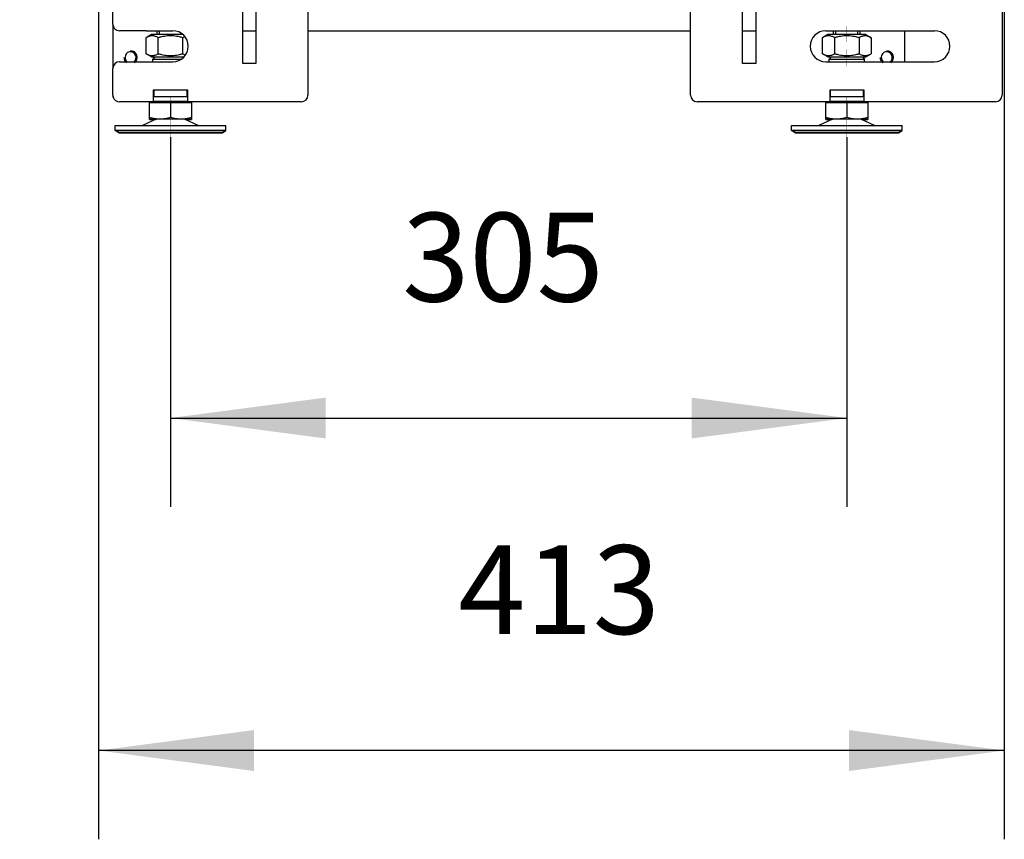
# Model space of a CAD drawing. Units: millimetres. Extents: x 0 to 287, y 17 to 217.
# Drawn here: x 35 to 57, y 136 to 155 of the extents above; entities that cross this region are included whole.
import ezdxf

# ---------------------------------------------------------------- set-up
doc = ezdxf.new("R2010")
doc.units = ezdxf.units.MM
doc.linetypes.add('DOT_CENTER', pattern=[14, 12, -1, 0, -1])
doc.layers.add('1', color=7, linetype='Continuous')
doc.styles.add('CONVERTER_11', font='txt.shx', dxfattribs={"width": 0.9})
doc.dimstyles.new('ME10_DIM_10', dxfattribs={"dimtxt": 40, "dimasz": 70.00000000000003, "dimexe": 40, "dimexo": 0, "dimgap": 40, "dimtad": 1, "dimdec": 0, "dimdsep": 46, "dimtxsty": 'CONVERTER_11', "dimsah": 1, "dimcen": 0.09, "dimclrd": 2, "dimclre": 2, "dimclrt": 2, "dimadec": 0, "dimazin": 0, "dimtfac": 1, "dimtdec": 4, "dimtix": 1, "dimtmove": 0, "dimatfit": 3, "dimfxl": 0, "dimtolj": 1, "dimtzin": 0, "dimarcsym": 0})
doc.dimstyles.new('ME10_DIM_12', dxfattribs={"dimtxt": 40, "dimasz": 70, "dimexe": 40, "dimexo": 0, "dimgap": 40, "dimtad": 1, "dimdec": 0, "dimdsep": 46, "dimtxsty": 'CONVERTER_11', "dimsah": 1, "dimcen": 0.09, "dimclrd": 2, "dimclre": 2, "dimclrt": 2, "dimadec": 0, "dimazin": 0, "dimtfac": 1, "dimtdec": 4, "dimtix": 1, "dimtmove": 0, "dimatfit": 3, "dimfxl": 0, "dimtolj": 1, "dimtzin": 0, "dimarcsym": 0})

# ---------------------------------------------------------------- blocks, each defined once
blk = doc.blocks.new('Glass_front_AVN_1050_40_2S_5mm_1__1', base_point=(740.0762969996699, 3160.999999999651))
at = {"color": 7, "linetype": 'Continuous'}
for p, q in [((740.0762969996699, 3558.499999999651), (740.5762969996699, 3558.999999999651)), ((740.0762969996699, 3161.499999999651), (740.0762969996699, 3558.499999999651)), ((740.5762969996699, 3558.999999999651), (744.5762969996699, 3558.999999999651)), ((740.5762969996699, 3160.999999999651), (740.5762969996699, 3558.999999999651)), ((744.5762969996699, 3558.999999999651), (745.0762969996699, 3558.499999999651)), ((744.576296999669, 3160.999999999651), (744.5762969996699, 3558.999999999651)), ((745.0762969996699, 3161.499999999651), (745.0762969996699, 3558.499999999651)), ((740.0762969996699, 3161.499999999651), (740.5762969996699, 3160.999999999651)), ((744.576296999669, 3160.999999999651), (745.0762969996699, 3161.499999999651)), ((744.576296999669, 3160.999999999651), (740.5762969996699, 3160.999999999651))]:
    blk.add_line(p, q, dxfattribs=at)
blk = doc.blocks.new('Glas_side_400__2', base_point=(745.0762969996699, 3160.999999999652))
at = {"color": 7, "linetype": 'Continuous'}
for p, q in [((745.0762969996699, 3563.999999999652), (1079.07629699967, 3563.999999999652)), ((745.0762969996699, 3563.999999999652), (745.5762969996699, 3563.499999999652)), ((745.0762969996699, 3558.499999999651), (745.0762969996699, 3563.999999999652)), ((745.5762969996699, 3563.499999999652), (1078.57629699967, 3563.499999999652)), ((745.5762969996699, 3161.499999999652), (745.5762969996699, 3563.499999999652)), ((1078.57629699967, 3563.499999999652), (1079.07629699967, 3563.999999999652)), ((1078.57629699967, 3563.499999999652), (1078.57629699967, 3161.499999999652)), ((1079.07629699967, 3563.999999999652), (1079.07629699967, 3160.999999999652)), ((745.0762969996699, 3161.499999999651), (745.0762969996699, 3558.499999999651)), ((745.0762969996699, 3160.999999999652), (745.0762969996699, 3161.499999999651)), ((745.0762969996699, 3160.999999999652), (745.5762969996699, 3161.499999999652)), ((1078.57629699967, 3161.499999999652), (745.5762969996699, 3161.499999999652)), ((1078.57629699967, 3161.499999999652), (1079.07629699967, 3160.999999999652)), ((1079.07629699967, 3160.999999999652), (745.0762969996699, 3160.999999999652))]:
    blk.add_line(p, q, dxfattribs=at)
blk = doc.blocks.new('Glass_Standard_1__3', base_point=(740.0762969996699, 3160.999999999651))
for name, p in [('Glas_side_400__2', (745.0762969996698, 3160.999999999652)), ('Glass_front_AVN_1050_40_2S_5mm_1__1', (740.0762969996698, 3160.999999999651))]:
    blk.add_blockref(name, p)
blk = doc.blocks.new('Floorsupport_plate_AVN__4', base_point=(746.9762969997089, 3063.999999999651))
at = {"color": 7, "linetype": 'Continuous'}
for p, q in [((746.9762969997271, 3096.999999999652), (746.9762969997089, 3121.999999999641)), ((746.9762969997271, 3096.999999999652), (746.9762969997089, 3076.999999999652)), ((746.976296999726, 3070.249999999651), (746.9762969997089, 3076.999999999652)), ((746.9762970001129, 3069.999999999651), (746.976296999726, 3070.249999999651)), ((746.976296999725, 3067.249999999651), (746.9762970001129, 3069.999999999651)), ((746.9762970001309, 3066.999999999651), (746.976296999725, 3067.249999999651)), ((746.9762969997271, 3064.999999999651), (746.9762970001309, 3066.999999999651)), ((746.9762969997271, 3064.999999999651), (746.9762969997089, 3064.249999999651)), ((746.9762969997089, 3064.249999999651), (746.976297000115, 3063.999999999651)), ((746.976297000115, 3063.999999999651), (747.1478698754031, 3063.999999999651))]:
    blk.add_line(p, q, dxfattribs=at)
blk = doc.blocks.new('Adjustable_floorsupport_M12_1__5', base_point=(747.9762969997189, 3047.999999999652))
at = {"color": 7, "linetype": 'Continuous'}
for p, q in [((766.9762970001209, 3092.249999999651), (766.9762970001209, 3093.99999999965)), ((763.4762969997171, 3055.098505775681), (763.4762970001191, 3061.399899999652)), ((765.226296999708, 3061.999999999651), (764.4762969997189, 3061.999999999651)), ((764.4762969997189, 3061.649899999652), (764.4762969997189, 3061.999999999651)), ((772.976297000117, 3061.399899999652), (772.976296999715, 3055.098505775679)), ((781.4762969997189, 3061.999999999651), (780.726296999708, 3061.999999999651)), ((781.4762969997189, 3061.649899999652), (781.4762969997189, 3061.999999999651)), ((782.4762970001191, 3061.399899999652), (782.4762969997171, 3055.098505775682)), ((763.4762970001191, 3054.848505775682), (763.4762969997171, 3055.098505775681)), ((763.4762969997189, 3054.24999999965), (763.4762970001191, 3054.848505775682)), ((782.4762969997171, 3055.098505775682), (782.4762970001191, 3054.848505775683)), ((782.4762970001191, 3054.848505775683), (782.4762969997189, 3054.24999999965)), ((747.9762969997189, 3049.249999999652), (747.9762970001209, 3050.999999999652)), ((763.4762970001209, 3053.99999999965), (763.4762969997189, 3054.24999999965)), ((763.4762970001209, 3053.99999999965), (766.2215102212119, 3053.999999999652)), ((779.7310837782261, 3053.999999999652), (782.4762970001209, 3053.99999999965)), ((782.4762969997189, 3054.24999999965), (782.4762970001209, 3053.99999999965)), ((797.9762969997189, 3049.249999999652), (797.9762970001209, 3050.999999999652)), ((747.9762970001209, 3048.999999999652), (747.9762969997189, 3049.249999999652)), ((747.9762970001209, 3048.999999999652), (748.4093097016109, 3048.999999999652)), ((749.70834780769, 3047.999999999652), (747.9762970001209, 3048.999999999652)), ((749.70834780769, 3047.999999999652), (796.244246192552, 3047.999999999652)), ((796.244246192552, 3047.999999999652), (797.9762970001209, 3048.999999999652)), ((797.5432842978271, 3048.999999999652), (797.9762970001209, 3048.999999999652)), ((797.9762970001209, 3048.999999999652), (797.9762969997189, 3049.249999999652))]:
    blk.add_line(p, q, dxfattribs=at)
for points in [[(765.7141154442829, 3054.249999999652), (765.7703081875143, 3054.239171859954), (765.8263844670059, 3054.228590573442), (766.15502064289, 3054.1711499965), (766.4809058938729, 3054.122068551492)], [(779.471688105956, 3054.122068551308), (779.7991880030988, 3054.171412892232), (780.129468463387, 3054.229199357926), (780.1839185831805, 3054.239483319827), (780.2384785540751, 3054.249999999652)]]:
    blk.add_spline(points, degree=3, dxfattribs=at)
blk = doc.blocks.new('Hexagon_nut_M12_Din934__6', base_point=(762.0066417504049, 3083.646988609181))
at = {"color": 7, "linetype": 'Continuous'}
for p, q in [((762.0066417504049, 3083.646988609181), (762.0066417508069, 3090.603011390122)), ((767.4914693750579, 3083.646988609181), (767.4914693754611, 3090.603011390122)), ((778.461124624775, 3090.603011390122), (778.4611246243719, 3083.646988609181))]:
    blk.add_line(p, q, dxfattribs=at)
blk = doc.blocks.new('FIXED_PART_1__7', base_point=(761.4762970001209, 3061.999999999651))
at = {"color": 7, "linetype": 'Continuous'}
for p, q in [((764.4762969997189, 3061.999999999651), (761.4762970001209, 3061.999999999652)), ((765.226296999708, 3061.999999999651), (764.4762969997189, 3061.999999999651)), ((781.4762969997189, 3061.999999999651), (780.726296999708, 3061.999999999651)), ((784.4762970001209, 3061.999999999652), (781.4762969997189, 3061.999999999651))]:
    blk.add_line(p, q, dxfattribs=at)
blk = doc.blocks.new('MOVING_PART_1__8', base_point=(764.9762970001209, 3079.999999999652))
at = {"color": 7, "linetype": 'Continuous'}
blk.add_line((764.9762970001209, 3079.999999999652), (764.9762970001209, 3080.999999999651), dxfattribs=at)
blk = doc.blocks.new('TUBTARA_M12_1__9', base_point=(761.4762970001209, 3061.999999999651))
for name, p in [('MOVING_PART_1__8', (764.9762970001208, 3079.999999999652)), ('FIXED_PART_1__7', (761.4762970001208, 3061.999999999651))]:
    blk.add_blockref(name, p)
blk = doc.blocks.new('Assembly_Floor_support_1__10', base_point=(746.9762969997089, 3047.999999999652))
for name, p in [('Floorsupport_plate_AVN__4', (746.9762969997088, 3063.999999999651)), ('Adjustable_floorsupport_M12_1__5', (747.9762969997188, 3047.999999999652)), ('Hexagon_nut_M12_Din934__6', (762.0066417504048, 3083.64698860918)), ('TUBTARA_M12_1__9', (761.4762970001208, 3061.999999999651))]:
    blk.add_blockref(name, p)
blk = doc.blocks.new('Adjustable_floorsupport_M12_1__11', base_point=(747.9762969997189, 3048.249999999652))
at = {"color": 7, "linetype": 'Continuous'}
for p, q in [((766.9762970001209, 3092.249999999651), (766.9762970001209, 3093.99999999965)), ((763.4762969997171, 3061.649899999652), (764.4762969997189, 3061.649899999652)), ((763.4762970001191, 3061.399899999652), (763.4762969997171, 3061.649899999652)), ((763.4762969997171, 3055.098505775681), (763.4762970001191, 3061.399899999652)), ((764.4762969997189, 3061.649899999652), (764.4762969997189, 3061.999999999651)), ((764.4762969997189, 3061.649899999652), (772.976296999715, 3061.649899999652)), ((765.226296999708, 3062.249999999652), (766.9762969997189, 3062.249999999652)), ((766.9762969997189, 3062.249999999652), (769.223520249989, 3062.249999999652)), ((769.223520249989, 3062.249999999652), (772.9762969997159, 3062.249999999652)), ((772.9762969997159, 3062.249999999652), (776.7290737494541, 3062.249999999652)), ((772.976296999715, 3061.649899999652), (781.4762969997189, 3061.649899999652)), ((772.976296999715, 3061.649899999652), (772.976297000117, 3061.399899999652)), ((772.976297000117, 3061.399899999652), (772.9762969997109, 3055.098505775683)), ((776.7290737494541, 3062.249999999652), (778.9762969997189, 3062.249999999652)), ((778.9762969997189, 3062.249999999652), (780.726296999708, 3062.249999999652)), ((781.4762969997189, 3061.649899999652), (781.4762969997189, 3061.999999999651)), ((781.4762969997189, 3061.649899999652), (782.4762969997171, 3061.649899999652)), ((782.4762969997171, 3061.649899999652), (782.4762970001191, 3061.399899999652)), ((782.4762970001191, 3061.399899999652), (782.4762969997171, 3055.098505775682)), ((763.4762970001191, 3054.848505775682), (763.4762969997171, 3055.098505775681)), ((763.4762969997189, 3054.24999999965), (763.4762970001191, 3054.848505775682)), ((782.4762969997171, 3055.098505775682), (782.4762970001191, 3054.848505775683)), ((782.4762970001191, 3054.848505775683), (782.4762969997189, 3054.24999999965)), ((747.9762969997189, 3051.249999999652), (760.3777602212119, 3051.249999999652)), ((747.9762970001209, 3050.999999999652), (747.9762969997189, 3051.249999999652)), ((747.9762969997189, 3049.249999999652), (747.9762970001209, 3050.999999999652)), ((766.7527602212119, 3054.249999999652), (760.3777602212119, 3051.249999999652)), ((760.3777602212119, 3051.249999999652), (785.5748337782261, 3051.249999999652)), ((763.4762969997189, 3054.24999999965), (766.7527602212119, 3054.249999999652)), ((766.7527602212119, 3054.249999999652), (768.2262969997159, 3054.24999999965)), ((768.2262969997159, 3054.24999999965), (777.7262969997159, 3054.24999999965)), ((777.7262969997159, 3054.24999999965), (779.1998337782261, 3054.249999999652)), ((779.1998337782261, 3054.249999999652), (785.5748337782261, 3051.249999999652)), ((779.1998337782261, 3054.249999999652), (782.4762969997189, 3054.24999999965)), ((785.5748337782261, 3051.249999999652), (794.626932094325, 3051.249999999652)), ((794.626932094325, 3051.249999999652), (797.9762969997189, 3051.249999999652)), ((797.9762970001209, 3050.999999999652), (797.9762969997189, 3051.249999999652)), ((797.9762969997189, 3049.249999999652), (797.9762970001209, 3050.999999999652)), ((747.9762969997189, 3049.249999999652), (794.626932094325, 3049.249999999652)), ((749.708347807288, 3048.249999999652), (747.9762969997189, 3049.249999999652)), ((749.708347807288, 3048.249999999652), (793.1269320943261, 3048.249999999652)), ((793.1269320943261, 3048.249999999652), (796.2442461921501, 3048.249999999652)), ((794.626932094325, 3049.249999999652), (797.9762969997189, 3049.249999999652)), ((796.2442461921501, 3048.249999999652), (797.9762969997189, 3049.249999999652))]:
    blk.add_line(p, q, dxfattribs=at)
for points in [[(763.4762969997171, 3055.098505775681), (764.6817326375179, 3054.737383516656), (765.8263844666019, 3054.478590573442), (767.0386670502567, 3054.30685148573), (768.2262969997159, 3054.24999999965)], [(768.2262969997159, 3054.24999999965), (769.4155070452491, 3054.307002085267), (770.6294684629829, 3054.479199357926), (771.7725655271458, 3054.737833135967), (772.9762969997109, 3055.098505775683)], [(772.9762969997109, 3055.098505775683), (774.180028468762, 3054.737833136896), (775.3231255295791, 3054.47919935921), (776.5370869508484, 3054.307002085584), (777.7262969997159, 3054.24999999965)], [(777.7262969997159, 3054.24999999965), (778.913926948797, 3054.306851485695), (780.1262095320769, 3054.478590573301), (781.2708613615374, 3054.737383516556), (782.4762969997171, 3055.098505775682)]]:
    blk.add_spline(points, degree=3, dxfattribs=at)
at = {"layer": '1', "color": 2, "linetype": 'Continuous'}
blk.add_line((768.0512970001209, 3092.249999999651), (768.0512970001209, 3093.999999999651), dxfattribs=at)
at = {"layer": '1', "color": 2, "linetype": 'DOT_CENTER', "const_width": 0.25}
for points in [[(772.97629699972, 3059.649899999648), (772.97629699972, 3063.999999999648)], [(772.9762969997189, 3056.249999999648), (772.97629699972, 3049.249999999647)], [(772.9762970001191, 3045.999999999646), (772.97629699972, 3051.249999999648)], [(772.976298783452, 3046.99999998238), (772.976298540882, 3053.250000016915)]]:
    blk.add_lwpolyline(points, dxfattribs=at)
blk = doc.blocks.new('FIXED_PART_1__12', base_point=(765.226296999708, 3062.249999999652))
at = {"color": 7, "linetype": 'Continuous'}
for p, q in [((765.47629699971, 3064.249999999651), (765.2262969997089, 3064.249999999651)), ((766.9762969997189, 3064.249999999651), (765.47629699971, 3064.249999999651)), ((768.328627332746, 3064.249999999651), (766.9762969997189, 3064.249999999651)), ((772.976296999715, 3064.249999999652), (768.328627332746, 3064.249999999651)), ((777.6239666666991, 3064.249999999651), (772.976296999715, 3064.249999999652)), ((778.9762969997189, 3064.249999999651), (777.6239666666991, 3064.249999999651)), ((780.47629699971, 3064.249999999651), (778.9762969997189, 3064.249999999651)), ((780.7262969997089, 3064.249999999651), (780.47629699971, 3064.249999999651)), ((765.226296999708, 3062.249999999652), (766.9762969997189, 3062.249999999652)), ((766.9762969997189, 3062.249999999652), (769.223520249989, 3062.249999999652)), ((769.223520249989, 3062.249999999652), (772.9762969997159, 3062.249999999652)), ((772.9762969997159, 3062.249999999652), (776.7290737494541, 3062.249999999652)), ((776.7290737494541, 3062.249999999652), (778.9762969997189, 3062.249999999652)), ((778.9762969997189, 3062.249999999652), (780.726296999708, 3062.249999999652))]:
    blk.add_line(p, q, dxfattribs=at)
blk = doc.blocks.new('MOVING_PART_1__13', base_point=(764.9762969997189, 3079.999999999652))
at = {"color": 7, "linetype": 'Continuous'}
for p, q in [((765.9762969997189, 3082.249999999651), (764.9762969997189, 3081.249999999651)), ((765.9762969997189, 3082.249999999651), (779.1180379500281, 3082.249999999651)), ((764.9762969997189, 3081.249999999651), (777.968476855395, 3081.249999999651)), ((764.9762970001209, 3080.999999999651), (764.9762969997189, 3081.249999999651)), ((764.9762970001209, 3079.999999999652), (764.9762970001209, 3080.999999999651))]:
    blk.add_line(p, q, dxfattribs=at)
blk = doc.blocks.new('TUBTARA_M12_1__14', base_point=(764.9762969997189, 3062.249999999652))
for name, p in [('MOVING_PART_1__13', (764.9762969997188, 3079.999999999652)), ('FIXED_PART_1__12', (765.2262969997079, 3062.249999999652))]:
    blk.add_blockref(name, p)
blk = doc.blocks.new('Floorsupport_plate_AVN__15', base_point=(746.9762969997089, 3064.249999999651))
at = {"color": 7, "linetype": 'Continuous'}
for p, q in [((746.9762969997271, 3096.999999999652), (746.9762969997089, 3121.999999999641)), ((746.9762969997271, 3096.999999999652), (746.9762969997089, 3076.999999999652)), ((746.976296999726, 3070.249999999651), (746.9762969997089, 3076.999999999652)), ((746.9762970001129, 3069.999999999651), (746.976296999726, 3070.249999999651)), ((746.976296999725, 3067.249999999651), (746.9762970001129, 3069.999999999651)), ((746.9762970001309, 3066.999999999651), (746.976296999725, 3067.249999999651)), ((746.9762969997271, 3064.999999999651), (746.9762970001309, 3066.999999999651)), ((746.9762969997271, 3064.999999999651), (746.9762969997089, 3064.249999999651)), ((747.071559490073, 3064.249999999651), (746.9762969997089, 3064.249999999651)), ((765.47629699971, 3067.249999999651), (765.226296999708, 3067.249999999651)), ((765.47629699971, 3064.249999999651), (765.2262969997089, 3064.249999999651)), ((768.328627332746, 3067.249999999651), (765.47629699971, 3067.249999999651)), ((765.47629699971, 3067.249999999651), (765.47629699971, 3064.249999999651)), ((766.9762969997189, 3064.249999999651), (765.47629699971, 3064.249999999651)), ((768.328627332746, 3064.249999999651), (766.9762969997189, 3064.249999999651)), ((777.6239666666991, 3067.249999999651), (768.328627332746, 3067.249999999651)), ((772.976296999715, 3064.249999999652), (768.328627332746, 3064.249999999651)), ((777.6239666666991, 3064.249999999651), (772.976296999715, 3064.249999999652)), ((780.47629699971, 3067.249999999651), (777.6239666666991, 3067.249999999651)), ((778.9762969997189, 3064.249999999651), (777.6239666666991, 3064.249999999651)), ((780.47629699971, 3064.249999999651), (778.9762969997189, 3064.249999999651)), ((780.726296999708, 3067.249999999651), (780.47629699971, 3067.249999999651)), ((780.47629699971, 3064.249999999651), (780.47629699971, 3067.249999999651)), ((780.7262969997089, 3064.249999999651), (780.47629699971, 3064.249999999651))]:
    blk.add_line(p, q, dxfattribs=at)
for start, end in [(306.869897645844, 180), (180, 233.1301023541727)]:
    blk.add_arc((754.9762969997171, 3081.999999999652), 2.5, start, end, dxfattribs=at)
at = {"layer": '1', "color": 2, "linetype": 'Continuous'}
for radius, start, end in [(3, 180, 233.1301023541716), (3.000000000000046, 306.8698976458423, 90)]:
    blk.add_arc((754.9762969997171, 3081.999999999652), radius, start, end, dxfattribs=at)
blk = doc.blocks.new('Hexagon_nut_M12_Din934__16', base_point=(762.0066417504049, 3082.249999999651))
at = {"color": 7, "linetype": 'Continuous'}
for p, q in [((764.4262969997051, 3092.249999999651), (762.0066417504049, 3090.853011390122)), ((762.0066417508069, 3090.603011390122), (762.0066417504049, 3090.853011390122)), ((762.0066417504049, 3083.646988609181), (762.0066417508069, 3090.603011390122)), ((778.6063617940899, 3092.249999999651), (764.4262969997051, 3092.249999999651)), ((767.4914693754611, 3090.603011390122), (767.4914693750579, 3090.853011390122)), ((767.4914693750579, 3083.646988609181), (767.4914693754611, 3090.603011390122)), ((778.4611246243719, 3090.853011390122), (778.461124624775, 3090.603011390122)), ((778.461124624775, 3090.603011390122), (778.4611246243719, 3083.646988609181)), ((764.4262969997051, 3082.249999999651), (762.0066417504049, 3083.646988609181)), ((764.4262969997051, 3082.249999999651), (765.9762969997189, 3082.249999999651)), ((765.9762969997189, 3082.249999999651), (779.1180379500281, 3082.249999999651))]:
    blk.add_line(p, q, dxfattribs=at)
for points in [[(767.4914693750579, 3090.853011390122), (766.7944936952538, 3091.214598244469), (766.132713820934, 3091.473550887024), (765.4333584912144, 3091.644892398275), (764.7481945262371, 3091.701517086461), (764.0629739143228, 3091.644599157964), (763.3635233360801, 3091.472945333868), (762.7026381627273, 3091.214150930227), (762.0066417504049, 3090.853011390122)], [(778.4611246243719, 3090.853011390122), (777.0671896199985, 3091.214594509529), (775.743613516122, 3091.473550887024), (774.3449138848795, 3091.644891490255), (772.974574926727, 3091.701517086461), (771.604122645191, 3091.644598245196), (770.2052325464099, 3091.472945333868), (768.8834459350414, 3091.214147214467), (767.4914693750579, 3090.853011390122)], [(779.4642511728789, 3091.345383641333), (778.9726535959604, 3091.126713607622), (778.4611246243719, 3090.853011390122)], [(762.0066417504049, 3083.646988609181), (762.7026381614219, 3083.285849069672), (763.3635233336529, 3083.027054666219), (764.0629739197439, 3082.855400840445), (764.7481945392419, 3082.798482912839), (765.4333584979511, 3082.855107602138), (766.1327138213269, 3083.026449112405), (766.7944936955008, 3083.285401754946), (767.4914693750579, 3083.646988609181)], [(767.4914693750579, 3083.646988609181), (768.883445935068, 3083.28585278483), (770.2052325464099, 3083.027054665435), (771.6041226451911, 3082.855401754106), (772.974574926727, 3082.798482912842), (774.3449138848863, 3082.855108509048), (775.743613516122, 3083.026449112278), (777.0671896199734, 3083.285405489768), (778.4611246243719, 3083.646988609181)], [(778.4611246243719, 3083.646988609181), (779.123668874531, 3083.301237676255), (779.7540943297679, 3083.048157642855)]]:
    blk.add_spline(points, degree=3, dxfattribs=at)
blk = doc.blocks.new('Assembly_Floor_support_2_1__17', base_point=(746.9762969997089, 3048.249999999652))
for name, p in [('Floorsupport_plate_AVN__15', (746.9762969997088, 3064.249999999651)), ('Adjustable_floorsupport_M12_1__11', (747.9762969997188, 3048.249999999652)), ('Hexagon_nut_M12_Din934__16', (762.0066417504048, 3082.249999999651)), ('TUBTARA_M12_1__14', (764.9762969997188, 3062.249999999652))]:
    blk.add_blockref(name, p)
blk = doc.blocks.new('Floorsupport_plate_AVN__18', base_point=(1103.976296999727, 3079.999999999652))
at = {"color": 7, "linetype": 'Continuous'}
blk.add_line((1103.976296999727, 3093.99999999965), (1103.976296999727, 3079.999999999652), dxfattribs=at)
blk = doc.blocks.new('Adjustable_floorsupport_M12_1__19', base_point=(1052.976296999719, 3047.999999999652))
at = {"color": 7, "linetype": 'Continuous'}
for p, q in [((1071.976297000121, 3092.249999999651), (1071.976297000121, 3093.99999999965)), ((1083.976297000121, 3092.249999999651), (1083.976297000121, 3093.99999999965)), ((1068.476296999717, 3055.098505775681), (1068.476297000119, 3061.399899999652)), ((1070.226296999709, 3061.999999999651), (1069.476296999719, 3061.999999999651)), ((1069.476296999719, 3061.649899999652), (1069.476296999719, 3061.999999999651)), ((1077.976297000117, 3061.399899999652), (1077.976296999715, 3055.098505775679)), ((1086.476296999719, 3061.999999999651), (1085.726296999709, 3061.999999999651)), ((1086.476296999719, 3061.649899999652), (1086.476296999719, 3061.999999999651)), ((1087.476297000119, 3061.399899999652), (1087.476296999717, 3055.098505775682)), ((1068.476297000119, 3054.848505775682), (1068.476296999717, 3055.098505775681)), ((1068.476296999719, 3054.24999999965), (1068.476297000119, 3054.848505775682)), ((1087.476296999717, 3055.098505775682), (1087.476297000119, 3054.848505775683)), ((1087.476297000119, 3054.848505775683), (1087.476296999719, 3054.24999999965)), ((1052.976296999719, 3049.249999999652), (1052.976297000121, 3050.999999999652)), ((1068.476297000121, 3053.99999999965), (1068.476296999719, 3054.24999999965)), ((1068.476297000121, 3053.99999999965), (1071.221510221212, 3053.999999999652)), ((1084.731083778226, 3053.999999999652), (1087.476297000121, 3053.99999999965)), ((1087.476296999719, 3054.24999999965), (1087.476297000121, 3053.99999999965)), ((1102.976296999719, 3049.249999999652), (1102.976297000121, 3050.999999999652)), ((1052.976297000121, 3048.999999999652), (1052.976296999719, 3049.249999999652)), ((1052.976297000121, 3048.999999999652), (1053.409309701611, 3048.999999999652)), ((1054.70834780769, 3047.999999999652), (1052.976297000121, 3048.999999999652)), ((1054.70834780769, 3047.999999999652), (1101.244246192553, 3047.999999999652)), ((1101.244246192553, 3047.999999999652), (1102.976297000121, 3048.999999999652)), ((1102.543284297827, 3048.999999999652), (1102.976297000121, 3048.999999999652)), ((1102.976297000121, 3048.999999999652), (1102.976296999719, 3049.249999999652))]:
    blk.add_line(p, q, dxfattribs=at)
for points in [[(1070.714115444283, 3054.249999999652), (1070.770308187514, 3054.239171859954), (1070.826384467007, 3054.228590573442), (1071.155020642891, 3054.171149996499), (1071.480905893873, 3054.122068551492)], [(1084.471688105956, 3054.122068551308), (1084.799188003098, 3054.171412892232), (1085.129468463387, 3054.229199357926), (1085.183918583181, 3054.239483319826), (1085.238478554076, 3054.249999999652)]]:
    blk.add_spline(points, degree=3, dxfattribs=at)
at = {"layer": '1', "color": 2, "linetype": 'DOT_CENTER', "const_width": 0.25}
for points in [[(1077.976296999721, 3088.853011390118), (1077.976296999721, 3095.999999999646)], [(1077.976296999721, 3059.649899999648), (1077.976296999721, 3063.999999999648)], [(1077.976297000125, 3045.999999999647), (1077.976296999721, 3056.249999999648)]]:
    blk.add_lwpolyline(points, dxfattribs=at)
blk = doc.blocks.new('Hexagon_nut_M12_Din934__20', base_point=(1067.006641750405, 3083.646988609181))
at = {"color": 7, "linetype": 'Continuous'}
for p, q in [((1067.006641750405, 3083.646988609181), (1067.006641750807, 3090.603011390122)), ((1072.491469375059, 3083.646988609181), (1072.491469375461, 3090.603011390122)), ((1083.461124624775, 3090.603011390122), (1083.461124624373, 3083.646988609181)), ((1088.945952249436, 3090.603011390122), (1088.945952249033, 3083.646988609181))]:
    blk.add_line(p, q, dxfattribs=at)
blk = doc.blocks.new('FIXED_PART_1__21', base_point=(1066.476297000121, 3061.999999999651))
at = {"color": 7, "linetype": 'Continuous'}
for p, q in [((1069.476296999719, 3061.999999999651), (1066.476297000121, 3061.999999999652)), ((1070.226296999709, 3061.999999999651), (1069.476296999719, 3061.999999999651)), ((1086.476296999719, 3061.999999999651), (1085.726296999709, 3061.999999999651)), ((1089.476297000121, 3061.999999999652), (1086.476296999719, 3061.999999999651))]:
    blk.add_line(p, q, dxfattribs=at)
blk = doc.blocks.new('MOVING_PART_1__22', base_point=(1069.976296999719, 3079.999999999652))
at = {"color": 7, "linetype": 'Continuous'}
for p, q in [((1069.976296999719, 3079.999999999652), (1069.976297000121, 3080.999999999651)), ((1085.976296999719, 3079.999999999652), (1085.976297000121, 3080.999999999651))]:
    blk.add_line(p, q, dxfattribs=at)
at = {"layer": '1', "color": 2, "linetype": 'DOT_CENTER', "const_width": 0.25}
blk.add_lwpolyline([(1077.976296999721, 3077.999999999648), (1077.976296999721, 3085.646988609178)], dxfattribs=at)
blk = doc.blocks.new('TUBTARA_M12_1__23', base_point=(1066.476297000121, 3061.999999999651))
for name, p in [('MOVING_PART_1__22', (1069.976296999719, 3079.999999999652)), ('FIXED_PART_1__21', (1066.476297000121, 3061.999999999651))]:
    blk.add_blockref(name, p)
blk = doc.blocks.new('Assembly_Floor_support_1_1__24', base_point=(1052.976296999719, 3047.999999999652))
for name, p in [('Adjustable_floorsupport_M12_1__19', (1052.976296999719, 3047.999999999652)), ('Hexagon_nut_M12_Din934__20', (1067.006641750405, 3083.64698860918)), ('Floorsupport_plate_AVN__18', (1103.976296999727, 3079.999999999652)), ('TUBTARA_M12_1__23', (1066.476297000121, 3061.999999999651))]:
    blk.add_blockref(name, p)
blk = doc.blocks.new('Floorsupport_plate_AVN__25', base_point=(1070.226296999709, 3064.249999999651))
at = {"color": 7, "linetype": 'Continuous'}
for p, q in [((1103.976296999727, 3093.99999999965), (1103.976296999727, 3079.999999999652)), ((1070.47629699971, 3067.249999999651), (1070.226296999709, 3067.249999999651)), ((1070.47629699971, 3064.249999999651), (1070.22629699971, 3064.249999999651)), ((1073.328627332746, 3067.249999999651), (1070.47629699971, 3067.249999999651)), ((1070.47629699971, 3067.249999999651), (1070.47629699971, 3064.249999999651)), ((1071.976296999719, 3064.249999999651), (1070.47629699971, 3064.249999999651)), ((1073.328627332746, 3064.249999999651), (1071.976296999719, 3064.249999999651)), ((1082.623966666699, 3067.249999999651), (1073.328627332746, 3067.249999999651)), ((1077.976296999715, 3064.249999999652), (1073.328627332746, 3064.249999999651)), ((1082.623966666699, 3064.249999999651), (1077.976296999715, 3064.249999999652)), ((1085.47629699971, 3067.249999999651), (1082.623966666699, 3067.249999999651)), ((1083.976296999719, 3064.249999999651), (1082.623966666699, 3064.249999999651)), ((1085.47629699971, 3064.249999999651), (1083.976296999719, 3064.249999999651)), ((1085.726296999709, 3067.249999999651), (1085.47629699971, 3067.249999999651)), ((1085.47629699971, 3064.249999999651), (1085.47629699971, 3067.249999999651)), ((1085.72629699971, 3064.249999999651), (1085.47629699971, 3064.249999999651))]:
    blk.add_line(p, q, dxfattribs=at)
for start, end in [(306.869897645844, 180), (180, 233.130102354156)]:
    blk.add_arc((1095.976296999736, 3081.999999999652), 2.5, start, end, dxfattribs=at)
at = {"layer": '1', "color": 2, "linetype": 'Continuous'}
for radius, start, end in [(3, 180, 233.1301023541577), (3.000000000000046, 306.8698976458423, 90)]:
    blk.add_arc((1095.976296999736, 3081.999999999652), radius, start, end, dxfattribs=at)
blk = doc.blocks.new('Adjustable_floorsupport_M12_1__26', base_point=(1052.976296999719, 3048.249999999652))
at = {"color": 7, "linetype": 'Continuous'}
for p, q in [((1071.976297000121, 3092.249999999651), (1071.976297000121, 3093.99999999965)), ((1083.976297000121, 3092.249999999651), (1083.976297000121, 3093.99999999965)), ((1068.476296999717, 3061.649899999652), (1069.476296999719, 3061.649899999652)), ((1068.476297000119, 3061.399899999652), (1068.476296999717, 3061.649899999652)), ((1068.476296999713, 3055.098505775683), (1068.476297000119, 3061.399899999652)), ((1069.476296999719, 3061.649899999652), (1069.476296999719, 3061.999999999651)), ((1069.476296999719, 3061.649899999652), (1077.976296999715, 3061.649899999652)), ((1070.226296999709, 3062.249999999652), (1071.976296999719, 3062.249999999652)), ((1071.976296999719, 3062.249999999652), (1074.223520249989, 3062.249999999652)), ((1074.223520249989, 3062.249999999652), (1077.976296999716, 3062.249999999652)), ((1077.976296999716, 3062.249999999652), (1081.729073749454, 3062.249999999652)), ((1077.976296999715, 3061.649899999652), (1086.476296999719, 3061.649899999652)), ((1077.976296999715, 3061.649899999652), (1077.976297000117, 3061.399899999652)), ((1077.976297000117, 3061.399899999652), (1077.976296999711, 3055.098505775683)), ((1081.729073749454, 3062.249999999652), (1083.976296999719, 3062.249999999652)), ((1083.976296999719, 3062.249999999652), (1085.726296999709, 3062.249999999652)), ((1086.476296999719, 3061.649899999652), (1086.476296999719, 3061.999999999651)), ((1086.476296999719, 3061.649899999652), (1087.476296999717, 3061.649899999652)), ((1087.476296999717, 3061.649899999652), (1087.476297000119, 3061.399899999652)), ((1087.476297000119, 3061.399899999652), (1087.476296999717, 3055.098505775682)), ((1068.476297000119, 3054.848505775682), (1068.476296999713, 3055.098505775683)), ((1068.476296999719, 3054.24999999965), (1068.476297000119, 3054.848505775682)), ((1087.476296999717, 3055.098505775682), (1087.476297000119, 3054.848505775683)), ((1087.476297000119, 3054.848505775683), (1087.476296999719, 3054.24999999965)), ((1052.976296999719, 3051.249999999652), (1065.377760221212, 3051.249999999652)), ((1052.976297000121, 3050.999999999652), (1052.976296999719, 3051.249999999652)), ((1052.976296999719, 3049.249999999652), (1052.976297000121, 3050.999999999652)), ((1071.752760221212, 3054.249999999652), (1065.377760221212, 3051.249999999652)), ((1065.377760221212, 3051.249999999652), (1090.574833778226, 3051.249999999652)), ((1068.476296999719, 3054.24999999965), (1071.752760221212, 3054.249999999652)), ((1071.752760221212, 3054.249999999652), (1073.226296999716, 3054.24999999965)), ((1073.226296999716, 3054.24999999965), (1082.726296999716, 3054.24999999965)), ((1082.726296999716, 3054.24999999965), (1084.199833778226, 3054.249999999652)), ((1084.199833778226, 3054.249999999652), (1090.574833778226, 3051.249999999652)), ((1084.199833778226, 3054.249999999652), (1087.476296999719, 3054.24999999965)), ((1090.574833778226, 3051.249999999652), (1099.626932094326, 3051.249999999652)), ((1099.626932094326, 3051.249999999652), (1102.976296999719, 3051.249999999652)), ((1102.976297000121, 3050.999999999652), (1102.976296999719, 3051.249999999652)), ((1102.976296999719, 3049.249999999652), (1102.976297000121, 3050.999999999652)), ((1052.976296999719, 3049.249999999652), (1099.626932094326, 3049.249999999652)), ((1054.708347807288, 3048.249999999652), (1052.976296999719, 3049.249999999652)), ((1054.708347807288, 3048.249999999652), (1098.126932094326, 3048.249999999652)), ((1098.126932094326, 3048.249999999652), (1101.24424619215, 3048.249999999652)), ((1099.626932094326, 3049.249999999652), (1102.976296999719, 3049.249999999652)), ((1101.24424619215, 3048.249999999652), (1102.976296999719, 3049.249999999652))]:
    blk.add_line(p, q, dxfattribs=at)
for points in [[(1068.476296999713, 3055.098505775683), (1069.681732637518, 3054.737383516656), (1070.826384466602, 3054.478590573442), (1072.038667050257, 3054.30685148573), (1073.226296999716, 3054.24999999965)], [(1073.226296999716, 3054.24999999965), (1074.41550704525, 3054.307002085267), (1075.629468462983, 3054.479199357926), (1076.772565527146, 3054.737833135967), (1077.976296999711, 3055.098505775683)], [(1077.976296999711, 3055.098505775683), (1079.180028468762, 3054.737833136896), (1080.32312552958, 3054.47919935921), (1081.537086950849, 3054.307002085584), (1082.726296999716, 3054.24999999965)], [(1082.726296999716, 3054.24999999965), (1083.913926948797, 3054.306851485695), (1085.126209532078, 3054.478590573301), (1086.270861361538, 3054.737383516556), (1087.476296999717, 3055.098505775682)]]:
    blk.add_spline(points, degree=3, dxfattribs=at)
at = {"layer": '1', "color": 2, "linetype": 'Continuous'}
for p, q in [((1073.051297000121, 3092.249999999651), (1073.051297000121, 3093.99999999965)), ((1082.901297000121, 3092.249999999651), (1082.901297000121, 3093.99999999965))]:
    blk.add_line(p, q, dxfattribs=at)
blk = doc.blocks.new('FIXED_PART_1__27', base_point=(1070.226296999709, 3062.249999999652))
at = {"color": 7, "linetype": 'Continuous'}
for p, q in [((1070.47629699971, 3064.249999999651), (1070.22629699971, 3064.249999999651)), ((1071.976296999719, 3064.249999999651), (1070.47629699971, 3064.249999999651)), ((1073.328627332746, 3064.249999999651), (1071.976296999719, 3064.249999999651)), ((1077.976296999715, 3064.249999999652), (1073.328627332746, 3064.249999999651)), ((1082.623966666699, 3064.249999999651), (1077.976296999715, 3064.249999999652)), ((1083.976296999719, 3064.249999999651), (1082.623966666699, 3064.249999999651)), ((1085.47629699971, 3064.249999999651), (1083.976296999719, 3064.249999999651)), ((1085.72629699971, 3064.249999999651), (1085.47629699971, 3064.249999999651)), ((1070.226296999709, 3062.249999999652), (1071.976296999719, 3062.249999999652)), ((1071.976296999719, 3062.249999999652), (1074.223520249989, 3062.249999999652)), ((1074.223520249989, 3062.249999999652), (1077.976296999716, 3062.249999999652)), ((1077.976296999716, 3062.249999999652), (1081.729073749454, 3062.249999999652)), ((1081.729073749454, 3062.249999999652), (1083.976296999719, 3062.249999999652)), ((1083.976296999719, 3062.249999999652), (1085.726296999709, 3062.249999999652))]:
    blk.add_line(p, q, dxfattribs=at)
blk = doc.blocks.new('MOVING_PART_1__28', base_point=(1069.976296999719, 3079.999999999652))
at = {"color": 7, "linetype": 'Continuous'}
for p, q in [((1070.976296999719, 3082.249999999651), (1069.976296999719, 3081.249999999651)), ((1070.976296999719, 3082.249999999651), (1084.976296999719, 3082.249999999651)), ((1084.976296999719, 3082.249999999651), (1085.976296999719, 3081.249999999651)), ((1069.976297000121, 3080.999999999651), (1069.976296999719, 3081.249999999651)), ((1069.976296999719, 3081.249999999651), (1085.976296999719, 3081.249999999651)), ((1069.976296999719, 3079.999999999652), (1069.976297000121, 3080.999999999651)), ((1085.976297000121, 3080.999999999651), (1085.976296999719, 3081.249999999651)), ((1085.976296999719, 3079.999999999652), (1085.976297000121, 3080.999999999651))]:
    blk.add_line(p, q, dxfattribs=at)
blk = doc.blocks.new('TUBTARA_M12_1__29', base_point=(1069.976296999719, 3062.249999999652))
for name, p in [('MOVING_PART_1__28', (1069.976296999719, 3079.999999999652)), ('FIXED_PART_1__27', (1070.226296999709, 3062.249999999652))]:
    blk.add_blockref(name, p)
blk = doc.blocks.new('Hexagon_nut_M12_Din934__30', base_point=(1067.006641750405, 3082.249999999651))
at = {"color": 7, "linetype": 'Continuous'}
for p, q in [((1069.426296999705, 3092.249999999651), (1067.006641750405, 3090.853011390122)), ((1067.006641750807, 3090.603011390122), (1067.006641750405, 3090.853011390122)), ((1067.006641750405, 3083.646988609181), (1067.006641750807, 3090.603011390122)), ((1086.526296999734, 3092.249999999651), (1069.426296999705, 3092.249999999651)), ((1072.491469375461, 3090.603011390122), (1072.491469375059, 3090.853011390122)), ((1072.491469375059, 3083.646988609181), (1072.491469375461, 3090.603011390122)), ((1083.461124624373, 3090.853011390122), (1083.461124624775, 3090.603011390122)), ((1083.461124624775, 3090.603011390122), (1083.461124624373, 3083.646988609181)), ((1086.526296999734, 3092.249999999651), (1088.945952249033, 3090.853011390122)), ((1088.945952249033, 3090.853011390122), (1088.945952249436, 3090.603011390122)), ((1088.945952249436, 3090.603011390122), (1088.945952249033, 3083.646988609181)), ((1069.426296999705, 3082.249999999651), (1067.006641750405, 3083.646988609181)), ((1069.426296999705, 3082.249999999651), (1070.976296999719, 3082.249999999651)), ((1070.976296999719, 3082.249999999651), (1084.976296999719, 3082.249999999651)), ((1084.976296999719, 3082.249999999651), (1086.526296999734, 3082.249999999651)), ((1086.526296999734, 3082.249999999651), (1088.945952249033, 3083.646988609181))]:
    blk.add_line(p, q, dxfattribs=at)
for points in [[(1072.491469375059, 3090.853011390122), (1071.794493695255, 3091.214598244469), (1071.132713820934, 3091.473550887024), (1070.433358491215, 3091.644892398275), (1069.748194526237, 3091.701517086461), (1069.062973914324, 3091.644599157964), (1068.36352333608, 3091.472945333868), (1067.702638162732, 3091.214150930228), (1067.006641750405, 3090.853011390122)], [(1083.461124624373, 3090.853011390122), (1082.067189619999, 3091.214594509529), (1080.743613516123, 3091.473550887024), (1079.34491388488, 3091.644891490255), (1077.974574926727, 3091.701517086461), (1076.604122645191, 3091.644598245196), (1075.20523254641, 3091.472945333868), (1073.883445935042, 3091.214147214467), (1072.491469375059, 3090.853011390122)], [(1088.945952249033, 3090.853011390122), (1088.249955837958, 3091.214150929657), (1087.589070665784, 3091.472945333083), (1086.889620079727, 3091.644599158853), (1086.204399460193, 3091.701517086463), (1085.519235501439, 3091.644892397158), (1084.819880178106, 3091.473550886897), (1084.158100303971, 3091.214598244374), (1083.461124624373, 3090.853011390122)], [(1067.006641750405, 3083.646988609181), (1067.702638161435, 3083.285849069666), (1068.363523333653, 3083.027054666219), (1069.062973919742, 3082.855400840445), (1069.748194539242, 3082.798482912839), (1070.433358497951, 3082.855107602137), (1071.132713821327, 3083.026449112405), (1071.794493695501, 3083.285401754946), (1072.491469375059, 3083.646988609181)], [(1072.491469375059, 3083.646988609181), (1073.883445935068, 3083.28585278483), (1075.20523254641, 3083.027054665435), (1076.604122645192, 3082.855401754106), (1077.974574926727, 3082.798482912842), (1079.344913884887, 3082.855108509048), (1080.743613516123, 3083.026449112278), (1082.067189619974, 3083.285405489768), (1083.461124624373, 3083.646988609181)], [(1083.461124624373, 3083.646988609181), (1084.157121036703, 3083.285849069073), (1084.818006210049, 3083.027054665435), (1085.517456788294, 3082.855400841339), (1086.202677400209, 3082.798482912842), (1086.887841365191, 3082.855107601029), (1087.587196694907, 3083.026449112278), (1088.248976569232, 3083.285401754835), (1088.945952249033, 3083.646988609181)]]:
    blk.add_spline(points, degree=3, dxfattribs=at)
blk = doc.blocks.new('Assembly_Floor_support_2_1_1__31', base_point=(1052.976296999719, 3048.249999999652))
for name, p in [('Adjustable_floorsupport_M12_1__26', (1052.976296999719, 3048.249999999652)), ('Hexagon_nut_M12_Din934__30', (1067.006641750405, 3082.249999999651)), ('Floorsupport_plate_AVN__25', (1070.226296999709, 3064.249999999651)), ('TUBTARA_M12_1__29', (1069.976296999719, 3062.249999999652))]:
    blk.add_blockref(name, p)
blk = doc.blocks.new('FLOOR_SUPPORT__32', base_point=(746.9762969997089, 3047.999999999652))
for name, p in [('Assembly_Floor_support_1__10', (746.9762969997088, 3047.999999999652)), ('Assembly_Floor_support_2_1__17', (746.9762969997088, 3048.249999999652)), ('Assembly_Floor_support_1_1__24', (1052.976296999719, 3047.999999999652)), ('Assembly_Floor_support_2_1_1__31', (1052.976296999719, 3048.249999999652))]:
    blk.add_blockref(name, p)
blk = doc.blocks.new('BASIS_AVN_1050_40_2SR_1_1__33', base_point=(704.9762969996989, 3061.999999999651))
at = {"color": 7, "linetype": 'Continuous'}
for p, q in [((866.976296999971, 3777.999999999644), (936.476296999944, 3777.999999999646)), ((866.976296999971, 3770.999999999644), (866.976296999971, 3777.999999999644)), ((936.476296999944, 3777.999999999646), (1005.976296999971, 3777.999999999648)), ((1005.976296999971, 3770.999999999648), (1005.976296999971, 3777.999999999648)), ((1037.976297000006, 3770.999999999649), (834.9762970000061, 3770.999999999643)), ((834.9762970000061, 3770.999999999643), (834.976297000007, 3711.999999999643)), ((1037.976297000006, 3770.999999999649), (1037.976297000007, 3711.999999999648)), ((704.9762969996989, 3711.99999999964), (704.9762969997021, 3564.999999999621)), ((834.976297000007, 3711.999999999643), (704.9762969996989, 3711.99999999964)), ((866.9762969999731, 3711.999999999644), (834.976297000007, 3711.999999999643)), ((1005.976296999973, 3711.999999999647), (866.9762969999731, 3711.999999999644)), ((1037.976297000007, 3711.999999999648), (1005.976296999973, 3711.999999999647)), ((1148.976296999614, 3711.999999999651), (1037.976297000007, 3711.999999999648)), ((1148.976296999614, 3711.999999999651), (1148.976296999632, 3564.999999999632)), ((746.976297000132, 3564.999999999622), (704.9762969997021, 3564.999999999621)), ((1081.976296999632, 3564.99999999963), (746.976297000132, 3564.999999999622)), ((746.976297000132, 3564.999999999622), (746.976297000132, 3563.999999999652)), ((1081.976296999642, 3158.99999999965), (1081.976296999632, 3564.99999999963)), ((1148.976296999632, 3564.999999999632), (1081.976296999632, 3564.99999999963)), ((1148.976296999644, 3121.999999999652), (1148.976296999632, 3564.999999999632)), ((740.9762969997071, 3158.999999999641), (746.976297000143, 3158.999999999641)), ((740.976296999708, 3121.999999999641), (740.9762969997071, 3158.999999999641)), ((746.976297000143, 3160.999999999652), (746.976297000143, 3158.999999999641)), ((746.976297000143, 3158.999999999641), (1081.976296999642, 3158.99999999965)), ((746.9762969997089, 3121.999999999641), (740.976296999708, 3121.999999999641)), ((746.9762969997271, 3096.999999999652), (746.9762969997089, 3121.999999999641)), ((1147.976296999709, 3121.999999999652), (1147.976296999709, 3064.999999999651)), ((1148.976296999644, 3121.999999999652), (1147.976296999709, 3121.999999999652)), ((805.5262969997179, 3093.99999999965), (805.5262969997179, 3109.249999999651)), ((805.5262969997179, 3109.249999999651), (811.5262969997179, 3109.249999999651)), ((811.5262969997179, 3109.249999999651), (811.5262969997179, 3093.99999999965)), ((1002.476296999749, 3109.199999999655), (839.976296999718, 3109.199999999655)), ((1030.926296999718, 3093.99999999965), (1030.926296999718, 3109.249999999651)), ((1030.926296999718, 3109.249999999651), (1036.926296999718, 3109.249999999651)), ((1036.926296999718, 3109.249999999651), (1036.926296999718, 3093.99999999965)), ((834.976296999718, 3104.199999999655), (834.976296999718, 3093.99999999965)), ((1007.476296999749, 3093.99999999965), (1007.476296999749, 3104.199999999655)), ((746.9762969997271, 3096.999999999652), (746.9762969997089, 3076.999999999652)), ((761.9762969998701, 3093.99999999965), (749.9762969997271, 3093.999999999652)), ((761.9762969998701, 3093.99999999965), (773.9762969997271, 3093.999999999652)), ((805.5262969997179, 3093.99999999965), (811.5262969997179, 3093.99999999965)), ((805.5262969997179, 3079.249999999651), (805.5262969997179, 3093.99999999965)), ((811.5262969997179, 3093.99999999965), (811.5262969997179, 3079.249999999651)), ((834.976296999718, 3093.99999999965), (1007.476296999749, 3093.99999999965)), ((834.976296999718, 3093.99999999965), (834.976296999718, 3064.999999999651)), ((1007.476296999749, 3064.999999999651), (1007.476296999749, 3093.99999999965)), ((1030.926296999718, 3093.99999999965), (1036.926296999718, 3093.99999999965)), ((1030.926296999718, 3079.249999999651), (1030.926296999718, 3093.99999999965)), ((1036.926296999718, 3093.99999999965), (1036.926296999718, 3079.249999999651)), ((1068.476296999709, 3093.999999999652), (1117.476296999709, 3093.999999999651)), ((1103.976296999727, 3093.99999999965), (1103.976296999727, 3079.999999999652)), ((746.976296999726, 3070.249999999651), (746.9762969997089, 3076.999999999652)), ((749.9762969997271, 3079.999999999652), (773.9762969997271, 3079.999999999652)), ((811.5262969997179, 3079.249999999651), (805.5262969997179, 3079.249999999651)), ((1036.926296999718, 3079.249999999651), (1030.926296999718, 3079.249999999651)), ((1068.476296999709, 3079.999999999652), (1117.476296999709, 3079.999999999651)), ((746.9762970001129, 3069.999999999651), (746.976296999726, 3070.249999999651)), ((746.976296999725, 3067.249999999651), (746.9762970001129, 3069.999999999651)), ((746.9762970001309, 3066.999999999651), (746.976296999725, 3067.249999999651)), ((746.9762969997271, 3064.999999999651), (746.9762970001309, 3066.999999999651)), ((746.9762969997271, 3064.999999999651), (746.9762969997089, 3064.249999999651)), ((747.071559490073, 3064.249999999651), (746.9762969997089, 3064.249999999651)), ((746.9762969997089, 3064.249999999651), (746.976297000115, 3063.999999999651)), ((746.976297000115, 3063.999999999651), (747.1478698754031, 3063.999999999651)), ((765.47629699971, 3067.249999999651), (765.226296999708, 3067.249999999651)), ((765.226296999708, 3067.249999999651), (765.2262969997089, 3064.249999999651)), ((765.2262969997089, 3064.249999999651), (765.226296999708, 3061.999999999651)), ((765.47629699971, 3064.249999999651), (765.2262969997089, 3064.249999999651)), ((768.328627332746, 3067.249999999651), (765.47629699971, 3067.249999999651)), ((766.9762969997189, 3064.249999999651), (765.47629699971, 3064.249999999651)), ((768.328627332746, 3064.249999999651), (766.9762969997189, 3064.249999999651)), ((777.6239666666991, 3067.249999999651), (768.328627332746, 3067.249999999651)), ((772.976296999715, 3064.249999999652), (768.328627332746, 3064.249999999651)), ((777.6239666666991, 3064.249999999651), (772.976296999715, 3064.249999999652)), ((780.47629699971, 3067.249999999651), (777.6239666666991, 3067.249999999651)), ((778.9762969997189, 3064.249999999651), (777.6239666666991, 3064.249999999651)), ((780.47629699971, 3064.249999999651), (778.9762969997189, 3064.249999999651)), ((780.726296999708, 3067.249999999651), (780.47629699971, 3067.249999999651)), ((780.7262969997089, 3064.249999999651), (780.47629699971, 3064.249999999651)), ((780.7262969997089, 3064.249999999651), (780.726296999708, 3067.249999999651)), ((780.726296999708, 3061.999999999651), (780.7262969997089, 3064.249999999651)), ((1070.47629699971, 3067.249999999651), (1070.226296999709, 3067.249999999651)), ((1070.226296999709, 3067.249999999651), (1070.22629699971, 3064.249999999651)), ((1070.22629699971, 3064.249999999651), (1070.226296999709, 3061.999999999651)), ((1070.47629699971, 3064.249999999651), (1070.22629699971, 3064.249999999651)), ((1073.328627332746, 3067.249999999651), (1070.47629699971, 3067.249999999651)), ((1071.976296999719, 3064.249999999651), (1070.47629699971, 3064.249999999651)), ((1073.328627332746, 3064.249999999651), (1071.976296999719, 3064.249999999651)), ((1082.623966666699, 3067.249999999651), (1073.328627332746, 3067.249999999651)), ((1077.976296999715, 3064.249999999652), (1073.328627332746, 3064.249999999651)), ((1082.623966666699, 3064.249999999651), (1077.976296999715, 3064.249999999652)), ((1085.47629699971, 3067.249999999651), (1082.623966666699, 3067.249999999651)), ((1083.976296999719, 3064.249999999651), (1082.623966666699, 3064.249999999651)), ((1085.47629699971, 3064.249999999651), (1083.976296999719, 3064.249999999651)), ((1085.726296999709, 3067.249999999651), (1085.47629699971, 3067.249999999651)), ((1085.72629699971, 3064.249999999651), (1085.47629699971, 3064.249999999651)), ((1085.72629699971, 3064.249999999651), (1085.726296999709, 3067.249999999651)), ((1085.726296999709, 3061.999999999651), (1085.72629699971, 3064.249999999651)), ((761.4762970001209, 3061.999999999652), (749.9762969997271, 3061.999999999651)), ((764.4762969997189, 3061.999999999651), (761.4762970001209, 3061.999999999652)), ((765.226296999708, 3061.999999999651), (764.4762969997189, 3061.999999999651)), ((781.4762969997189, 3061.999999999651), (780.726296999708, 3061.999999999651)), ((784.4762970001209, 3061.999999999652), (781.4762969997189, 3061.999999999651)), ((831.976296999718, 3061.999999999651), (784.4762970001209, 3061.999999999652)), ((1066.476297000121, 3061.999999999652), (1010.476296999749, 3061.999999999651)), ((1069.476296999719, 3061.999999999651), (1066.476297000121, 3061.999999999652)), ((1070.226296999709, 3061.999999999651), (1069.476296999719, 3061.999999999651)), ((1086.476296999719, 3061.999999999651), (1085.726296999709, 3061.999999999651)), ((1089.476297000121, 3061.999999999652), (1086.476296999719, 3061.999999999651)), ((1144.976296999709, 3061.999999999651), (1089.476297000121, 3061.999999999652))]:
    blk.add_line(p, q, dxfattribs=at)
for centre, radius, start, end in [((839.976296999718, 3104.199999999655), 5, 90, 180), ((1002.476296999749, 3104.199999999655), 5, 0, 90), ((749.9762969997271, 3096.999999999651), 3, 179.9999999999826, 270), ((773.9762969997271, 3086.999999999652), 7, 270, 90), ((1068.476296999709, 3086.999999999652), 7, 90, 270), ((1117.476296999709, 3086.999999999651), 7, 270, 90), ((749.976296999718, 3076.999999999643), 3.000000000009095, 89.9999999998263, 179.9999999998263), ((749.976296999726, 3064.999999999658), 2.999999999998863, 180.0000000001303, 194.4775121860686), ((749.976296998399, 3065.000000004003), 2.999999999800619, 194.4775122727547, 199.4712207239957), ((749.9762970000079, 3064.999999999452), 2.99999999980029, 199.4712206318044, 269.999999994637), ((831.976296999718, 3064.999999999651), 3, 270, 0), ((1010.476296999749, 3064.999999999651), 3, 180, 270), ((1144.976296999709, 3064.999999999651), 3, 270, 0)]:
    blk.add_arc(centre, radius, start, end, dxfattribs=at)
at = {"layer": '1', "color": 2, "linetype": 'DOT_CENTER', "const_width": 0.25}
blk.add_lwpolyline([(936.4762970000079, 3709.99999999964), (936.476296999972, 3779.999999999644)], dxfattribs=at)
blk = doc.blocks.new('BASIS_AVN_1050_40_2SR_1__34', base_point=(704.9762969996989, 3047.999999999652))
for name, p in [('BASIS_AVN_1050_40_2SR_1_1__33', (704.9762969996988, 3061.999999999651)), ('Glass_Standard_1__3', (740.0762969996698, 3160.999999999651)), ('FLOOR_SUPPORT__32', (746.9762969997088, 3047.999999999652))]:
    blk.add_blockref(name, p)
blk = doc.blocks.new('PALETTECAD_AVENUE_1050_40_2SR_1__35', base_point=(704.9762969996989, 3047.999999999652))
blk.add_blockref('BASIS_AVN_1050_40_2SR_1__34', (704.9762969996988, 3047.999999999652))
blk = doc.blocks.new('*D145')
at = {"layer": '1', "color": 2, "linetype": 'Continuous'}
for p, q in [((740.5762969996699, 3160.999999999651), (740.5762969996699, 2729.604697287)), ((1148.976296999644, 3121.999999999652), (1148.976296999644, 2729.604697287)), ((1148.976296999644, 2769.604697287), (740.5762969996699, 2769.604697287))]:
    blk.add_line(p, q, dxfattribs=at)
at = {"layer": '1', "color": 2}
for points in [[(810.5762969996699, 2778.820372118118), (810.5762969996699, 2760.389022455882), (740.5762969996699, 2769.604697287)], [(1078.976296999644, 2760.389022455882), (1078.976296999644, 2778.820372118118), (1148.976296999644, 2769.604697287)]]:
    blk.add_solid(points, dxfattribs=at)
at = {"layer": '1', "color": 2, "insert": (902.776296999657, 2809.604697287), "char_height": 40, "attachment_point": 7, "rotation": 0.00013888888888888892, "line_spacing_factor": 0.6002400960384154, "style": 'CONVERTER_11'}
blk.add_mtext('413', dxfattribs=at)
blk = doc.blocks.new('*D147')
at = {"layer": '1', "color": 2, "linetype": 'Continuous'}
for p, q in [((772.9762970001191, 3045.999999999646), (772.9762970001191, 2879.45409769304)), ((1077.976297000125, 3045.999999999647), (1077.976297000125, 2879.45409769304)), ((772.9762970001191, 2919.45409769304), (1077.976297000125, 2919.45409769304))]:
    blk.add_line(p, q, dxfattribs=at)
at = {"layer": '1', "color": 2}
for points in [[(842.9762970001191, 2928.669772524157), (842.9762970001191, 2910.238422861922), (772.9762970001191, 2919.45409769304)], [(1007.976297000125, 2910.238422861922), (1007.976297000125, 2928.669772524157), (1077.976297000125, 2919.45409769304)]]:
    blk.add_solid(points, dxfattribs=at)
at = {"layer": '1', "color": 2, "insert": (877.476297000122, 2959.45409769304), "char_height": 40, "attachment_point": 7, "rotation": 0.00013888888888888892, "line_spacing_factor": 0.6002400960384154, "style": 'CONVERTER_11'}
blk.add_mtext('305', dxfattribs=at)
blk = doc.blocks.new('Right1', base_point=(940.9762969999949, 3495.000000000004))
blk.add_blockref('PALETTECAD_AVENUE_1050_40_2SR_1__35', (704.9762969996988, 3047.999999999652))
at = {"layer": '1'}
dim = blk.add_linear_dim(base=(1148.976296999644, 2769.604697287), p1=(740.5762969996697, 3160.999999999651), p2=(1148.976296999644, 3121.999999999652), text='413', dimstyle='ME10_DIM_10', dxfattribs=at)
dim.commit()
dim.dimension.update_dxf_attribs({"geometry": '*D145', "text_midpoint": (944.776296999657, 2829.604697287), "text_rotation": 0.0001388888888888889})
dim = blk.add_linear_dim(base=(772.9762970001191, 2919.45409769304), p1=(1077.976297000125, 3045.999999999646), p2=(772.9762970001188, 3045.999999999646), dimstyle='ME10_DIM_12', dxfattribs=at)
dim.commit()
dim.dimension.update_dxf_attribs({"geometry": '*D147', "text_midpoint": (925.476297000122, 2979.45409769304), "text_rotation": 0.0001388888888888889})

msp = doc.modelspace()

# ---------------------------------------------------------------- block references
at = {"xscale": 0.05, "yscale": 0.05, "zscale": 0.05}
msp.add_blockref('Right1', (47.04881484999975, 174.7500000000002), dxfattribs=at)

doc.saveas('drawing.dxf')
